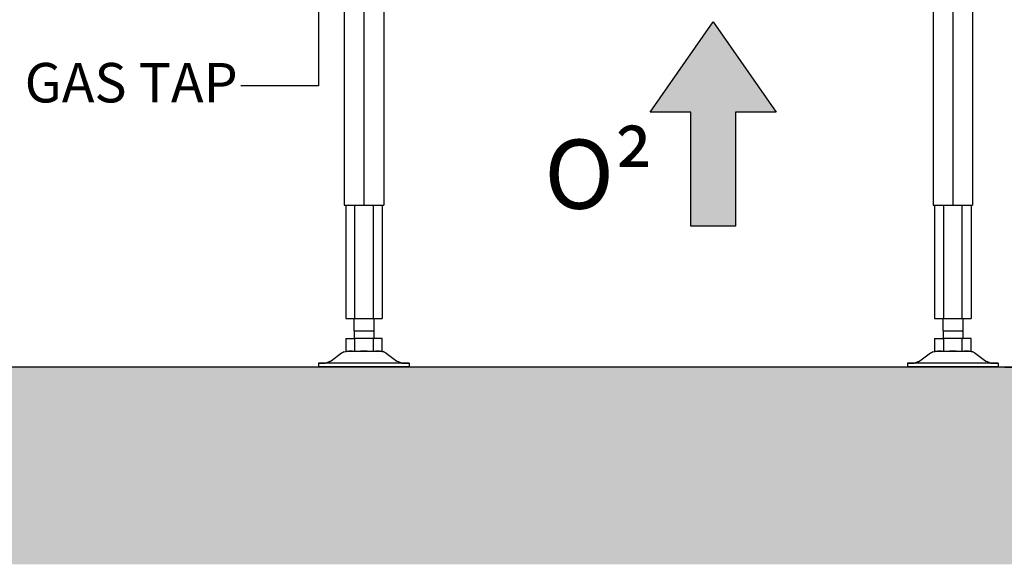
# Model space of a CAD drawing. Units: millimetres. Extents: x -789 to -14, y -4774 to -1162.
# Drawn here: x -521 to -471, y -3797 to -3769 of the extents above; entities that cross this region are included whole.
import ezdxf

# ---------------------------------------------------------------- set-up
doc = ezdxf.new("R2010")
doc.units = ezdxf.units.MM
doc.header["$MEASUREMENT"] = 0
for name, color, linetype in [('ARCERING', 252, 'Continuous'), ('METAAL', 5, 'Continuous'), ('POTLOOD', 252, 'Continuous'), ('SNEDE', 200, 'Continuous'), ('TEKST&AFMETINGEN', 1, 'Continuous')]:
    doc.layers.add(name, color=color, linetype=linetype)
doc.styles.get("Standard").update_dxf_attribs({"font": 'tahoma.ttf', "height": 3.5})
doc.dimstyles.new('METALFIRE', dxfattribs={"dimtxt": 3.5, "dimasz": 2.5, "dimexe": 1.25, "dimexo": 0.625, "dimtad": 1, "dimdec": 0, "dimlfac": 10, "dimtxsty": 'Standard', "dimblk": 'ARCHTICK', "dimcen": 2.5, "dimclrd": 256, "dimclre": 256, "dimclrt": 256, "dimadec": 0, "dimazin": 0, "dimtfac": 1, "dimtdec": 0, "dimtmove": 0, "dimatfit": 3, "dimfxl": 1, "dimlwd": -1, "dimlwe": -1, "dimarcsym": 0})

# ---------------------------------------------------------------- blocks, each defined once
blk = doc.blocks.new('_ArchTick')
at = {"layer": 'TEKST&AFMETINGEN', "color": 0, "const_width": 0.15}
blk.add_lwpolyline([(-0.5, -0.5), (0.5, 0.5)], dxfattribs=at)
blk = doc.blocks.new('*D188')
at = {"layer": 'Defpoints', "color": 0, "transparency": 16777216}
for p in [(-445.432, -3619.547), (-471.57, -3787.056), (-434.022, -3787.056)]:
    blk.add_point(p, dxfattribs=at)
at = {"layer": 'TEKST&AFMETINGEN', "transparency": 16777216}
for p, q in [((-444.807, -3619.547), (-432.772, -3619.547)), ((-434.022, -3619.547), (-434.022, -3787.056)), ((-470.945, -3787.056), (-432.772, -3787.056))]:
    blk.add_line(p, q, dxfattribs=at)
at = {"layer": 'TEKST&AFMETINGEN', "transparency": 16777216, "xscale": 2.5, "yscale": 2.5, "zscale": 2.5}
for p, rotation in [((-434.022, -3619.547), 90), ((-434.022, -3787.056), 270)]:
    blk.add_blockref('_ArchTick', p, dxfattribs=dict(at, rotation=rotation))
at = {"layer": 'TEKST&AFMETINGEN', "transparency": 16777216, "insert": (-436.466, -3703.301), "char_height": 3.5, "attachment_point": 5, "rotation": 90}
blk.add_mtext('1675', dxfattribs=at)

msp = doc.modelspace()

# ---------------------------------------------------------------- hatches: boundary and pattern name
at = {"layer": 'ARCERING'}
h = msp.add_hatch(dxfattribs=at)
h.set_pattern_fill('AR-CONC', color=256, scale=2, style=0)
h.set_pattern_definition([(50, (0, -2520), (14.3452, -1.25504), [1.5, -16.5]), (355, (0, -2520), (-2.77503, 15.04384), [1.2, -13.2]), (100.4514, (1.195, -2520.105), (11.57019, 13.78879), [1.2748, -14.02284]), (46.1842, (0, -2516), (21.34482, -3.31038), [2.25, -24.75]), (96.6356, (1.779, -2516.276), (18.69325, 19.48236), [1.9122, -21.03426]), (351.1842, (0, -2516), (18.69324, 19.48237), [1.8, -19.8]), (21, (2, -2517), (11.93814, -8.05238), [1.5, -16.5]), (326, (2, -2517), (4.8663, 14.503), [1.2, -13.2]), (71.4514, (2.995, -2517.671), (16.80445, 6.45061), [1.2748, -14.02284]), (37.5, (0, -2520), (0.243197, 6.657877), [0, -13.04, 0, -13.4, 0, -13.25]), (7.5, (0, -2520), (5.26139, 7.888234), [0, -7.64, 0, -12.74, 0, -5.05]), (327.5, (-4.46, -2520), (10.676449, -0.451097), [0, -5, 0, -15.6, 0, -20.7]), (317.5, (-6.46, -2520), (11.663723, 2.0021), [0, -6.5, 0, -10.36, 0, -14.7])])
h.paths.add_polyline_path([(-423.088, -3787.047), (-611.658, -3787.047), (-611.658, -3797.047), (-423.088, -3797.047)])
h.paths.add_polyline_path([(-611.658, -3787.047), (-765.229, -3787.047), (-765.229, -3797.047), (-611.658, -3797.047)])
at = {"layer": 'POTLOOD'}
msp.add_hatch(color=150, dxfattribs=at).paths.add_polyline_path([(-485.725, -3769.547), (-482.537, -3774.129), (-484.59, -3774.129), (-484.59, -3779.909), (-485.725, -3779.909), (-486.86, -3779.909), (-486.86, -3774.129), (-488.913, -3774.129)])

# ---------------------------------------------------------------- linework, layer by layer
at = {"layer": 'METAAL'}
for points in [[(-474.575, -3763.047), (-474.575, -3778.847)], [(-473.575, -3763.047), (-473.575, -3778.847)], [(-472.575, -3763.047), (-472.575, -3778.847)], [(-504.425, -3764.517), (-504.425, -3778.847)], [(-503.425, -3764.517), (-503.425, -3778.847)], [(-502.425, -3764.567), (-502.425, -3778.847)], [(-504.425, -3778.847), (-502.425, -3778.847)], [(-504.349, -3778.847), (-504.349, -3784.597)], [(-503.887, -3784.597), (-503.887, -3778.847)], [(-502.963, -3778.847), (-502.963, -3784.597)], [(-502.501, -3778.847), (-502.501, -3784.597)], [(-474.575, -3778.847), (-472.575, -3778.847)], [(-474.499, -3778.847), (-474.499, -3784.597)], [(-474.037, -3784.597), (-474.037, -3778.847)], [(-473.113, -3778.847), (-473.113, -3784.597)], [(-472.651, -3778.847), (-472.651, -3784.597)], [(-504.349, -3784.597), (-503.887, -3784.597)], [(-503.925, -3785.207), (-503.925, -3784.597)], [(-503.887, -3784.597), (-502.963, -3784.597)], [(-502.963, -3784.597), (-502.501, -3784.597)], [(-502.925, -3784.597), (-502.925, -3785.207)], [(-474.499, -3784.597), (-474.037, -3784.597)], [(-474.075, -3785.207), (-474.075, -3784.597)], [(-474.037, -3784.597), (-473.113, -3784.597)], [(-473.113, -3784.597), (-472.651, -3784.597)], [(-473.075, -3784.597), (-473.075, -3785.207)], [(-503.925, -3785.207), (-503.425, -3785.207)], [(-503.925, -3785.207), (-503.925, -3785.607)], [(-503.425, -3785.207), (-502.925, -3785.207)], [(-502.925, -3785.207), (-502.925, -3785.607)], [(-474.075, -3785.207), (-473.575, -3785.207)], [(-474.075, -3785.207), (-474.075, -3785.607)], [(-473.575, -3785.207), (-473.075, -3785.207)], [(-473.075, -3785.207), (-473.075, -3785.607)], [(-504.349, -3785.607), (-503.887, -3785.607)], [(-504.349, -3785.607), (-504.349, -3786.247)], [(-502.963, -3785.607), (-503.887, -3785.607)], [(-503.887, -3786.247), (-503.887, -3785.607)], [(-502.963, -3785.607), (-502.963, -3786.247)], [(-502.501, -3785.607), (-502.963, -3785.607)], [(-502.501, -3786.247), (-502.501, -3785.607)], [(-474.499, -3785.607), (-474.037, -3785.607)], [(-474.499, -3785.607), (-474.499, -3786.247)], [(-473.113, -3785.607), (-474.037, -3785.607)], [(-474.037, -3786.247), (-474.037, -3785.607)], [(-473.113, -3785.607), (-473.113, -3786.247)], [(-472.651, -3785.607), (-473.113, -3785.607)], [(-472.651, -3786.247), (-472.651, -3785.607)], [(-504.436, -3786.279), (-504.558, -3786.347)], [(-504.558, -3786.347), (-504.436, -3786.279)], [(-504.436, -3786.279), (-504.195, -3786.247)], [(-504.349, -3786.247), (-504.195, -3786.247)], [(-504.195, -3786.247), (-504.005, -3786.247)], [(-504.014, -3786.247), (-504.195, -3786.247)], [(-504.005, -3786.247), (-504.014, -3786.247)], [(-504.005, -3786.247), (-503.887, -3786.247)], [(-503.887, -3786.247), (-503.593, -3786.247)], [(-503.593, -3786.247), (-503.257, -3786.247)], [(-503.425, -3786.247), (-503.593, -3786.247)], [(-503.257, -3786.247), (-503.425, -3786.247)], [(-503.257, -3786.247), (-502.963, -3786.247)], [(-502.963, -3786.247), (-502.845, -3786.247)], [(-502.845, -3786.247), (-502.639, -3786.247)], [(-502.836, -3786.247), (-502.845, -3786.247)], [(-502.655, -3786.247), (-502.836, -3786.247)], [(-502.639, -3786.247), (-502.655, -3786.247)], [(-502.639, -3786.247), (-502.501, -3786.247)], [(-502.414, -3786.279), (-502.592, -3786.247)], [(-502.592, -3786.247), (-502.414, -3786.279)], [(-502.292, -3786.347), (-502.414, -3786.279)], [(-502.414, -3786.279), (-502.292, -3786.347)], [(-474.586, -3786.279), (-474.708, -3786.347)], [(-474.708, -3786.347), (-474.586, -3786.279)], [(-474.586, -3786.279), (-474.345, -3786.247)], [(-474.499, -3786.247), (-474.345, -3786.247)], [(-474.345, -3786.247), (-474.155, -3786.247)], [(-474.164, -3786.247), (-474.345, -3786.247)], [(-474.155, -3786.247), (-474.164, -3786.247)], [(-474.155, -3786.247), (-474.037, -3786.247)], [(-474.037, -3786.247), (-473.743, -3786.247)], [(-473.743, -3786.247), (-473.407, -3786.247)], [(-473.575, -3786.247), (-473.743, -3786.247)], [(-473.407, -3786.247), (-473.575, -3786.247)], [(-473.407, -3786.247), (-473.113, -3786.247)], [(-473.113, -3786.247), (-472.995, -3786.247)], [(-472.995, -3786.247), (-472.789, -3786.247)], [(-472.986, -3786.247), (-472.995, -3786.247)], [(-472.805, -3786.247), (-472.986, -3786.247)], [(-472.789, -3786.247), (-472.805, -3786.247)], [(-472.789, -3786.247), (-472.651, -3786.247)], [(-472.564, -3786.279), (-472.742, -3786.247)], [(-472.742, -3786.247), (-472.564, -3786.279)], [(-472.442, -3786.347), (-472.564, -3786.279)], [(-472.564, -3786.279), (-472.442, -3786.347)], [(-505.331, -3786.843), (-505.108, -3786.758)], [(-505.108, -3786.758), (-505.331, -3786.843)], [(-505.092, -3786.747), (-505.108, -3786.758)], [(-504.558, -3786.347), (-505.092, -3786.747)], [(-504.558, -3786.347), (-505.092, -3786.747)], [(-502.292, -3786.347), (-501.758, -3786.747)], [(-502.292, -3786.347), (-501.758, -3786.747)], [(-501.758, -3786.747), (-501.742, -3786.758)], [(-501.742, -3786.758), (-501.519, -3786.843)], [(-501.742, -3786.758), (-501.519, -3786.843)], [(-475.481, -3786.843), (-475.258, -3786.758)], [(-475.258, -3786.758), (-475.481, -3786.843)], [(-475.242, -3786.747), (-475.258, -3786.758)], [(-474.708, -3786.347), (-475.242, -3786.747)], [(-474.708, -3786.347), (-475.242, -3786.747)], [(-472.442, -3786.347), (-471.908, -3786.747)], [(-472.442, -3786.347), (-471.908, -3786.747)], [(-471.908, -3786.747), (-471.892, -3786.758)], [(-471.892, -3786.758), (-471.669, -3786.843)], [(-471.892, -3786.758), (-471.669, -3786.843)], [(-505.725, -3786.847), (-505.44, -3786.847)], [(-505.102, -3786.847), (-505.725, -3786.847)], [(-505.725, -3786.847), (-505.725, -3787.047)], [(-505.102, -3787.047), (-505.725, -3787.047)], [(-505.44, -3786.847), (-505.392, -3786.847)], [(-505.331, -3786.843), (-505.392, -3786.847)], [(-501.125, -3786.847), (-505.102, -3786.847)], [(-501.125, -3787.047), (-505.102, -3787.047)], [(-501.519, -3786.843), (-501.525, -3786.847)], [(-501.525, -3786.847), (-501.286, -3786.847)], [(-501.286, -3786.847), (-501.125, -3786.847)], [(-501.125, -3786.847), (-501.125, -3787.047)], [(-501.125, -3786.847), (-501.125, -3787.047)], [(-475.875, -3786.847), (-475.59, -3786.847)], [(-475.252, -3786.847), (-475.875, -3786.847)], [(-475.875, -3786.847), (-475.875, -3787.047)], [(-475.252, -3787.047), (-475.875, -3787.047)], [(-475.59, -3786.847), (-475.542, -3786.847)], [(-475.481, -3786.843), (-475.542, -3786.847)], [(-471.275, -3786.847), (-475.252, -3786.847)], [(-471.275, -3787.047), (-475.252, -3787.047)], [(-471.669, -3786.843), (-471.675, -3786.847)], [(-471.675, -3786.847), (-471.436, -3786.847)], [(-471.436, -3786.847), (-471.275, -3786.847)], [(-471.275, -3786.847), (-471.275, -3787.047)], [(-471.275, -3786.847), (-471.275, -3787.047)]]:
    msp.add_lwpolyline(points, dxfattribs=at)
at = {"layer": 'POTLOOD', "color": 150}
msp.add_lwpolyline([(-485.725, -3779.909), (-486.86, -3779.909), (-486.86, -3774.129), (-488.913, -3774.129), (-485.725, -3769.547), (-482.537, -3774.129), (-484.59, -3774.129), (-484.59, -3779.909)], close=True, dxfattribs=at)
at = {"layer": 'SNEDE'}
msp.add_lwpolyline([(-765.229, -3787.047), (-423.088, -3787.047)], dxfattribs=at)
at = {"layer": 'TEKST&AFMETINGEN', "linetype": 'Continuous'}
msp.add_lwpolyline([(-505.725, -3765.406), (-505.725, -3772.801), (-509.665, -3772.801)], dxfattribs=at)

# ---------------------------------------------------------------- texts
at = {"layer": 'POTLOOD', "color": 150, "insert": (-488.78, -3775.526), "char_height": 3.5, "width": 38.72802, "attachment_point": 3}
msp.add_mtext('O²', dxfattribs=at)
at = {"layer": 'TEKST&AFMETINGEN'}
msp.add_text('GAS TAP', height=2, dxfattribs=at).set_placement((-520.621, -3773.64))

# ---------------------------------------------------------------- dimensions: what is measured, and where the dimension line sits
dim = msp.add_linear_dim(base=(-434.022, -3787.056), p1=(-445.432, -3619.547), p2=(-471.57, -3787.056), angle=90, dimstyle='METALFIRE', dxfattribs=at)
dim.commit()
dim.dimension.update_dxf_attribs({"geometry": '*D188', "text_midpoint": (-436.466, -3703.301)})

doc.saveas('drawing.dxf')
